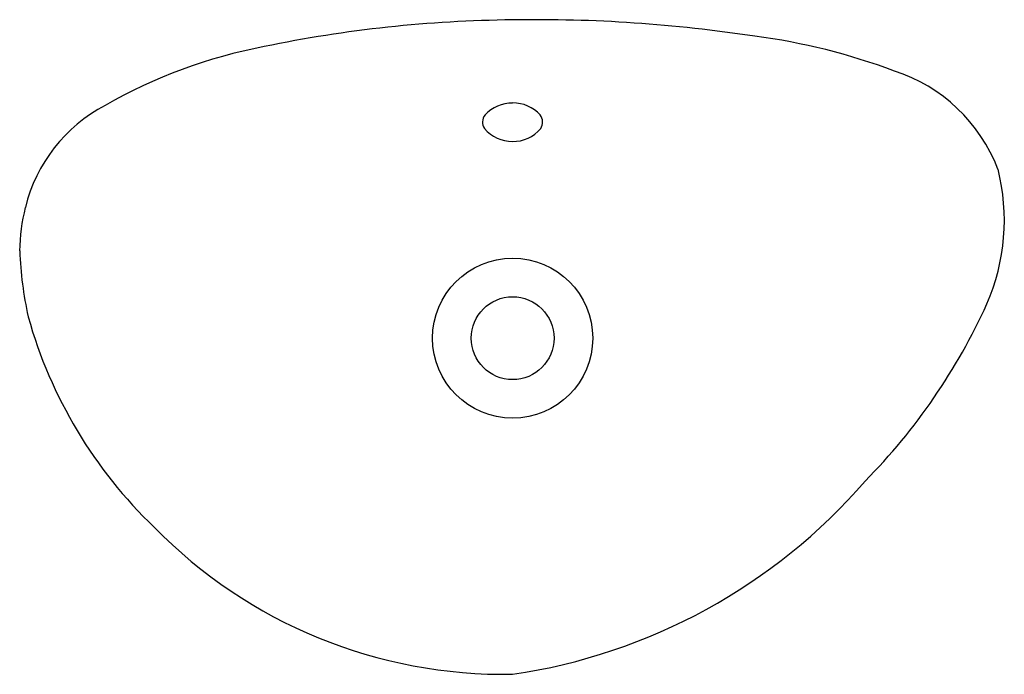
# Model space of a CAD drawing. Extents: x 4972.5 to 4993.3, y 330.1 to 344.
import ezdxf

# ---------------------------------------------------------------- set-up
doc = ezdxf.new("R2010")
doc.units = 0
doc.header["$LTSCALE"] = 0.64311
doc.layers.get('0').update_dxf_attribs({"color": 255, "linetype": 'CONTINUOUS'})
doc.layers.get('DEFPOINTS').update_dxf_attribs({"linetype": 'CONTINUOUS'})
doc.styles.get("Standard").update_dxf_attribs({"font": 'txt', "width": 0.8})

msp = doc.modelspace()

# ---------------------------------------------------------------- linework, layer by layer
for radius in [1.693, 0.876]:
    msp.add_circle((4982.918, 337.243), radius)
for centre, radius, start, end in [((4983.168, 316.905), 27.071, 90.5281, 101.7302), ((4983.418, 313.313), 30.666, 81.3282, 90.9341), ((4986.323, 330.471), 13.27, 69.4078, 82.5569), ((4979.733, 332.654), 10.954, 100.8888, 119.7411), ((4989.909, 339.559), 3.505, 21.0324, 72.037), ((4975.865, 339.205), 3.349, 117.8689, 166.0882), ((4982.91, 341.433), 0.784, 89.4635, 137.2707), ((4982.925, 341.434), 0.784, 42.7162, 90.5496), ((4982.532, 341.813), 0.25, 142.3995, 213.3892), ((4983.303, 341.813), 0.25, 326.6108, 37.6005), ((4982.915, 342.184), 0.78, 220.7037, 270.0509), ((4982.927, 342.17), 0.766, 269.1543, 319.7874), ((4988.888, 339.737), 4.427, 336.4587, 14.1185), ((4976.317, 339.062), 3.823, 165.6462, 179.6146), ((4977.042, 338.968), 4.549, 166.7658, 166.7659), ((4980.246, 339.383), 7.757, 182.1764, 192.5514), ((4981.131, 343.322), 12.971, 315.4397, 335.6259), ((4982.142, 340.34), 9.83, 195.6001, 226.231), ((4981.152, 342.201), 12.195, 278.3282, 319.1253), ((4982.74, 340.491), 10.358, 224.4189, 270.9852)]:
    msp.add_arc(centre, radius, start, end)

# ---------------------------------------------------------------- texts
at = {"layer": 'DEFPOINTS'}
for tag, p, s in [('MODELNUMBER', (4982.913, 337.241), 'K-26406T-X'), ('TRADENAME', (4982.913, 337.239), 'VEIL'), ('PRODUCT', (4982.913, 337.238), 'BATHROOM SINK')]:
    msp.add_attdef(tag, p, s, height=0.001, dxfattribs=at)

doc.saveas('drawing.dxf')
